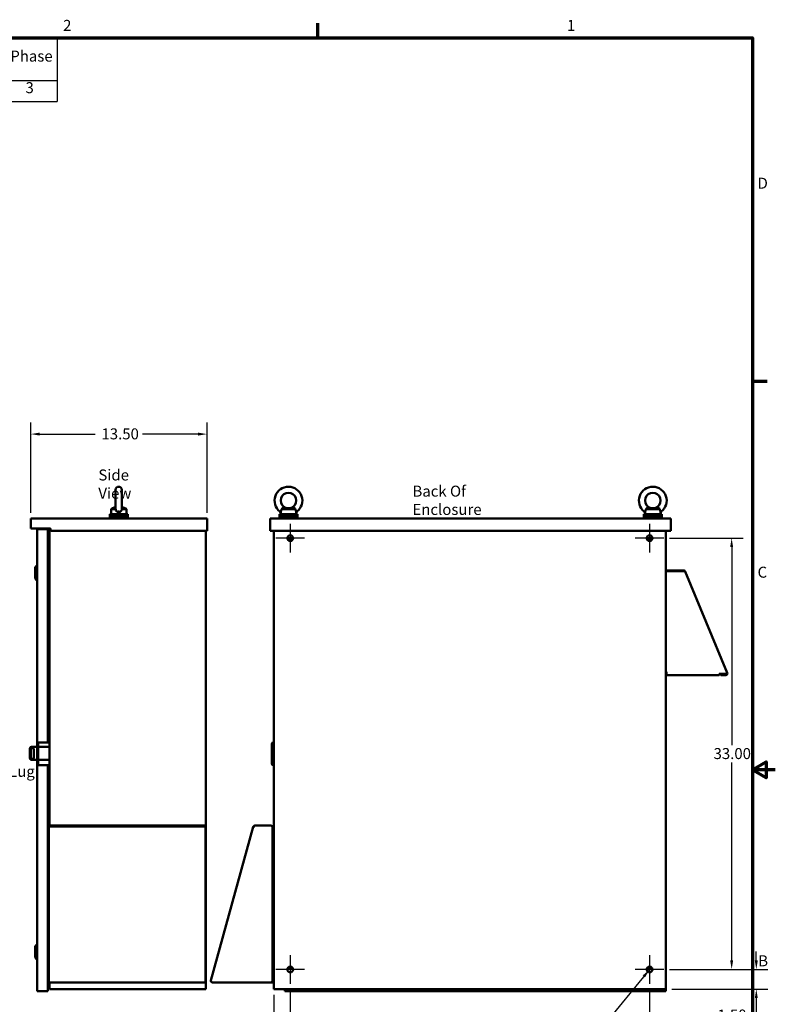
# Model space of a CAD drawing. Units: inches. Extents: x 2.2 to 96.8, y 1.1 to 75.4.
# Drawn here: x 59.6 to 96.8, y 26.7 to 75.1 of the extents above; entities that cross this region are included whole.
import ezdxf

# ---------------------------------------------------------------- set-up
doc = ezdxf.new("R2010")
doc.units = ezdxf.units.IN
doc.header["$LTSCALE"] = 4.5
doc.header["$MEASUREMENT"] = 0
doc.layers.get('0').update_dxf_attribs({"lineweight": 25})
for name, color, linetype, lineweight in [('Border (ANSI)', 7, 'Continuous', 70), ('Center Mark (ANSI)', 7, 'Continuous', 25), ('Dimension (ANSI)', 7, 'Continuous', 25), ('Symbol (ANSI)', 7, 'Continuous', 25), ('Visible (ANSI)', 7, 'Continuous', 50)]:
    doc.layers.add(name, color=color, linetype=linetype, lineweight=lineweight)
doc.styles.add('Note Text (ANSI)', font='tahoma.ttf')
doc.dimstyles.new('Default (ANSI)', dxfattribs={"dimscale": 4.5, "dimtxt": 0.12, "dimasz": 0.098425, "dimexe": 0.125, "dimexo": 0.0625, "dimgap": 0.031496, "dimtad": 0, "dimtih": 1, "dimtoh": 1, "dimzin": 0, "dimdsep": 46, "dimtxsty": 'Note Text (ANSI)', "dimcen": 0.09, "dimdle": 0.393701, "dimclrd": 256, "dimclre": 256, "dimclrt": 256, "dimadec": 0, "dimazin": 1, "dimtfac": 1, "dimtofl": 0, "dimtmove": 0, "dimatfit": 3, "dimfxl": 1, "dimtolj": 1, "dimtzin": 4, "dimlwd": -1, "dimlwe": -1, "dimarcsym": 0})
doc.dimstyles.new('Default (ANSI)$7', dxfattribs={"dimscale": 4.5, "dimtxt": 0.12, "dimasz": 0.098425, "dimexe": 0.125, "dimexo": 0.0625, "dimgap": 0.031496, "dimtad": 0, "dimtih": 1, "dimtoh": 1, "dimzin": 0, "dimdsep": 46, "dimtxsty": 'Note Text (ANSI)', "dimcen": 0.09, "dimdle": 0.393701, "dimclrd": 256, "dimclre": 256, "dimclrt": 256, "dimadec": 0, "dimazin": 1, "dimtfac": 1, "dimtofl": 0, "dimtmove": 0, "dimatfit": 3, "dimfxl": 1, "dimtolj": 1, "dimtzin": 4, "dimlwd": -1, "dimlwe": -1, "dimarcsym": 0})

# ---------------------------------------------------------------- blocks, each defined once
blk = doc.blocks.new('Borders Default Border')
at = {"layer": 'Border (ANSI)'}
for p, q in [((16.5, 16.5), (16.5, 16.66)), ((21.25, 12.75), (21.41, 12.75))]:
    blk.add_line(p, q, dxfattribs=at)
at = {"layer": 'Border (ANSI)', "flags": 128}
for points in [[(0.75, 0.5), (0.75, 16.5), (21.25, 16.5), (21.25, 0.5), (0.75, 0.5)], [(21.5, 8.5), (21.25, 8.5), (21.4, 8.587), (21.4, 8.413), (21.25, 8.5)]]:
    blk.add_lwpolyline(points, dxfattribs=at)
at = {"layer": 'Border (ANSI)', "char_height": 0.12, "attachment_point": 7, "style": 'Note Text (ANSI)'}
for s, insert in [('2', (13.714, 16.54)), ('1', (19.223, 16.54)), ('D', (21.306, 14.815)), ('C', (21.306, 10.563)), ('B', (21.313, 6.315))]:
    blk.add_mtext(s, dxfattribs=dict(at, insert=insert))
blk = doc.blocks.new('Table1')
at = {"layer": 'Symbol (ANSI)'}
for p, q in [((6.566, 16.5), (13.649, 16.5)), ((6.566, 16.5), (6.566, 16.035)), ((7.923, 16.5), (7.923, 16.035)), ((9.032, 16.5), (9.032, 16.035)), ((9.59, 16.5), (9.59, 16.035)), ((11.093, 16.5), (11.093, 16.035)), ((11.855, 16.5), (11.855, 16.035)), ((12.493, 16.5), (12.493, 16.035)), ((13.031, 16.5), (13.031, 16.035)), ((13.649, 16.5), (13.649, 16.035)), ((6.566, 16.035), (13.649, 16.035)), ((6.566, 16.035), (6.566, 15.807)), ((7.923, 16.035), (7.923, 15.807)), ((9.032, 16.035), (9.032, 15.807)), ((9.59, 16.035), (9.59, 15.807)), ((11.093, 16.035), (11.093, 15.807)), ((11.855, 16.035), (11.855, 15.807)), ((12.493, 16.035), (12.493, 15.807)), ((13.031, 16.035), (13.031, 15.807)), ((13.649, 16.035), (13.649, 15.807)), ((6.566, 15.807), (13.649, 15.807))]:
    blk.add_line(p, q, dxfattribs=at)
at = {"layer": 'Symbol (ANSI)', "char_height": 0.12, "attachment_point": 7, "style": 'Note Text (ANSI)'}
for s, insert in [('HorsePower', (8.054, 16.321)), ('HGP Part Number', (6.613, 16.204)), ('kVar', (9.159, 16.204)), ('Maximum Amps (A)', (9.637, 16.188)), ('Harmonic', (11.14, 16.206)), ('Voltage', (11.901, 16.286)), ('Hz.', (12.657, 16.208)), ('Phase', (13.137, 16.204)), ('(HP)', (8.322, 16.092)), ('(V)', (12.07, 16.09)), ('HGP0075AW3----', (6.631, 15.859)), ('75', (8.395, 15.86)), ('25', (9.23, 15.859)), ('96', (10.257, 15.859)), ('5th', (11.365, 15.857)), ('480', (12.042, 15.858)), ('60', (12.679, 15.859)), ('3', (13.303, 15.859))]:
    blk.add_mtext(s, dxfattribs=dict(at, insert=insert))
blk = doc.blocks.new('*D32')
at = {"layer": 'Defpoints', "color": 0, "transparency": 16777216}
for p in [(68.796, 54.764), (60.124, 50.61), (68.796, 50.61)]:
    blk.add_point(p, dxfattribs=at)
at = {"layer": 'Dimension (ANSI)', "transparency": 16777216}
for p, q in [((60.124, 50.891), (60.124, 55.327)), ((68.796, 50.891), (68.796, 55.327)), ((60.567, 54.764), (63.294, 54.764)), ((68.353, 54.764), (65.626, 54.764))]:
    blk.add_line(p, q, dxfattribs=at)
for points in [[(60.567, 54.838), (60.567, 54.691), (60.124, 54.764)], [(68.353, 54.838), (68.353, 54.691), (68.796, 54.764)]]:
    blk.add_solid(points, dxfattribs=at)
at = {"layer": 'Dimension (ANSI)', "transparency": 16777216, "insert": (63.436, 55.046), "char_height": 0.54, "attachment_point": 1, "style": 'Note Text (ANSI)'}
blk.add_mtext('\\A1; \\fTahoma|b0|i0;13.50', dxfattribs=at)
blk = doc.blocks.new('*D33')
at = {"layer": 'Defpoints', "color": 0, "transparency": 16777216}
for p in [(72.888, 27.728), (90.567, 27.728), (90.567, 25.956)]:
    blk.add_point(p, dxfattribs=at)
at = {"layer": 'Dimension (ANSI)', "transparency": 16777216}
for p, q in [((72.888, 27.446), (72.888, 25.394)), ((90.567, 27.446), (90.567, 25.394)), ((73.331, 25.956), (80.697, 25.956)), ((90.124, 25.956), (82.758, 25.956))]:
    blk.add_line(p, q, dxfattribs=at)
for points in [[(73.331, 26.03), (73.331, 25.882), (72.888, 25.956)], [(90.124, 26.03), (90.124, 25.882), (90.567, 25.956)]]:
    blk.add_solid(points, dxfattribs=at)
at = {"layer": 'Dimension (ANSI)', "transparency": 16777216, "insert": (80.839, 26.237), "char_height": 0.54, "attachment_point": 1, "style": 'Note Text (ANSI)'}
blk.add_mtext('\\A1;27.50', dxfattribs=at)
blk = doc.blocks.new('*D34')
at = {"layer": 'Defpoints', "color": 0, "transparency": 16777216}
for p in [(72.888, 27.728), (72.085, 27.467), (72.888, 25.956)]:
    blk.add_point(p, dxfattribs=at)
at = {"layer": 'Dimension (ANSI)', "transparency": 16777216}
for p, q in [((72.085, 27.186), (72.085, 25.394)), ((72.888, 27.446), (72.888, 25.394)), ((71.642, 25.956), (70.938, 25.956)), ((73.331, 25.956), (73.774, 25.956))]:
    blk.add_line(p, q, dxfattribs=at)
for points in [[(71.642, 26.03), (71.642, 25.882), (72.085, 25.956)], [(73.331, 26.03), (73.331, 25.882), (72.888, 25.956)]]:
    blk.add_solid(points, dxfattribs=at)
at = {"layer": 'Dimension (ANSI)', "transparency": 16777216, "insert": (69.476, 26.237), "char_height": 0.54, "attachment_point": 1, "style": 'Note Text (ANSI)'}
blk.add_mtext('\\A1;1.25', dxfattribs=at)
blk = doc.blocks.new('*D35')
at = {"layer": 'Defpoints', "color": 0, "transparency": 16777216}
for p in [(91.271, 49.646), (91.271, 28.432), (94.603, 28.432)]:
    blk.add_point(p, dxfattribs=at)
at = {"layer": 'Dimension (ANSI)', "transparency": 16777216}
for p, q in [((91.552, 49.646), (95.165, 49.646)), ((94.603, 49.203), (94.603, 39.462)), ((94.603, 28.875), (94.603, 38.616)), ((91.552, 28.432), (95.165, 28.432))]:
    blk.add_line(p, q, dxfattribs=at)
for points in [[(94.529, 49.203), (94.676, 49.203), (94.603, 49.646)], [(94.529, 28.875), (94.676, 28.875), (94.603, 28.432)]]:
    blk.add_solid(points, dxfattribs=at)
at = {"layer": 'Dimension (ANSI)', "transparency": 16777216, "insert": (93.712, 39.32), "char_height": 0.54, "attachment_point": 1, "style": 'Note Text (ANSI)'}
blk.add_mtext('\\A1;33.00', dxfattribs=at)
blk = doc.blocks.new('*D36')
at = {"layer": 'Defpoints', "color": 0, "transparency": 16777216}
for p in [(91.271, 28.432), (95.815, 28.432), (91.37, 27.467)]:
    blk.add_point(p, dxfattribs=at)
at = {"layer": 'Dimension (ANSI)', "transparency": 16777216}
for p, q in [((95.815, 28.875), (95.815, 29.317)), ((91.552, 28.432), (96.378, 28.432)), ((91.652, 27.467), (96.378, 27.467)), ((95.815, 27.024), (95.815, 26.178)), ((95.815, 26.178), (95.373, 26.178))]:
    blk.add_line(p, q, dxfattribs=at)
for points in [[(95.742, 28.875), (95.889, 28.875), (95.815, 28.432)], [(95.742, 27.024), (95.889, 27.024), (95.815, 27.467)]]:
    blk.add_solid(points, dxfattribs=at)
at = {"layer": 'Dimension (ANSI)', "transparency": 16777216, "insert": (93.902, 26.459), "char_height": 0.54, "attachment_point": 1, "style": 'Note Text (ANSI)'}
blk.add_mtext('\\A1;1.50', dxfattribs=at)

msp = doc.modelspace()

# ---------------------------------------------------------------- linework, layer by layer
at = {"layer": 'Center Mark (ANSI)', "linetype": 'Continuous'}
for p, q in [((72.8883, 50.3498), (72.8883, 48.942)), ((90.5668, 50.3498), (90.5668, 48.942)), ((73.5922, 49.6459), (72.1843, 49.6459)), ((91.2707, 49.6459), (89.8629, 49.6459)), ((72.8883, 29.1356), (72.8883, 27.7277)), ((90.5668, 29.1356), (90.5668, 27.7277)), ((73.5922, 28.4316), (72.1843, 28.4316)), ((91.2707, 28.4316), (89.8629, 28.4316))]:
    msp.add_line(p, q, dxfattribs=at)
at = {"layer": 'Visible (ANSI)'}
for p, q in [((64.2988, 52.0258), (64.2988, 51.0838)), ((64.6025, 51.0838), (64.6025, 52.0258)), ((64.1216, 51.1147), (64.071, 51.0767)), ((64.071, 51.0767), (64.2993, 51.0767)), ((64.071, 50.8236), (64.071, 51.0767)), ((64.602, 51.0767), (64.8303, 51.0767)), ((64.7797, 51.1147), (64.8303, 51.0767)), ((64.8303, 50.8236), (64.8303, 51.0767)), ((72.4527, 51.0767), (73.149, 51.0767)), ((90.3755, 51.0767), (91.0718, 51.0767)), ((60.1242, 50.6102), (60.1242, 50.1281)), ((60.1242, 50.6102), (68.7964, 50.6102)), ((64.8942, 50.8236), (64.0071, 50.8236)), ((64.0071, 50.8236), (64.0071, 50.7561)), ((64.8942, 50.7561), (64.0071, 50.7561)), ((64.0071, 50.7561), (64.0071, 50.6886)), ((64.8942, 50.7561), (64.0071, 50.7561)), ((64.8942, 50.6886), (64.0071, 50.6886)), ((64.0071, 50.6886), (64.0071, 50.6211)), ((64.8942, 50.6886), (64.0071, 50.6886)), ((64.0071, 50.6211), (64.8942, 50.6211)), ((64.0071, 50.6102), (64.0071, 50.6211)), ((64.8942, 50.6211), (64.0071, 50.6211)), ((64.8942, 50.8236), (64.8942, 50.7561)), ((64.8942, 50.7561), (64.8942, 50.6886)), ((64.8942, 50.6886), (64.8942, 50.6211)), ((64.8942, 50.6102), (64.8942, 50.6211)), ((68.7964, 50.6102), (68.7964, 50.0085)), ((71.9073, 50.6102), (71.9073, 50.0085)), ((71.9073, 50.6102), (91.6173, 50.6102)), ((73.2444, 50.8236), (72.3573, 50.8236)), ((72.3573, 50.8236), (72.3573, 50.7561)), ((73.2444, 50.7561), (72.3573, 50.7561)), ((72.3573, 50.7561), (72.3573, 50.6886)), ((73.2444, 50.7561), (72.3573, 50.7561)), ((73.2444, 50.6886), (72.3573, 50.6886)), ((72.3573, 50.6886), (72.3573, 50.6211)), ((73.2444, 50.6886), (72.3573, 50.6886)), ((72.3573, 50.6211), (73.2444, 50.6211)), ((72.3573, 50.6102), (72.3573, 50.6211)), ((73.2444, 50.6211), (72.3573, 50.6211)), ((73.1805, 50.8236), (73.1805, 50.8471)), ((73.2444, 50.8236), (73.2444, 50.7561)), ((73.2444, 50.7561), (73.2444, 50.6886)), ((73.2444, 50.6886), (73.2444, 50.6211)), ((73.2444, 50.6102), (73.2444, 50.6211)), ((91.1673, 50.8236), (90.2801, 50.8236)), ((90.2801, 50.8236), (90.2801, 50.7561)), ((91.1673, 50.7561), (90.2801, 50.7561)), ((90.2801, 50.7561), (90.2801, 50.6886)), ((91.1673, 50.7561), (90.2801, 50.7561)), ((91.1673, 50.6886), (90.2801, 50.6886)), ((90.2801, 50.6886), (90.2801, 50.6211)), ((91.1673, 50.6886), (90.2801, 50.6886)), ((90.2801, 50.6211), (91.1673, 50.6211)), ((90.2801, 50.6102), (90.2801, 50.6211)), ((91.1673, 50.6211), (90.2801, 50.6211)), ((91.1033, 50.8236), (91.1033, 50.8471)), ((91.1673, 50.8236), (91.1673, 50.7561)), ((91.1673, 50.7561), (91.1673, 50.6886)), ((91.1673, 50.6886), (91.1673, 50.6211)), ((91.1673, 50.6102), (91.1673, 50.6211)), ((91.6173, 50.6102), (91.6173, 50.0085)), ((60.1242, 50.1281), (61.0581, 50.1281)), ((60.4371, 50.0895), (60.5316, 50.0895)), ((60.4371, 50.0895), (60.4371, 39.6013)), ((60.9693, 50.0895), (60.5316, 50.0895)), ((60.9693, 50.0393), (60.9693, 50.0895)), ((60.9693, 50.0895), (60.9693, 50.0895)), ((60.9693, 50.0895), (60.9693, 39.6013)), ((60.9693, 50.0393), (60.9693, 50.0393)), ((61.0465, 50.1281), (61.0465, 39.3833)), ((61.0966, 50.0895), (61.0966, 50.0471)), ((61.1352, 50.0085), (68.7964, 50.0085)), ((68.7269, 50.0085), (68.7269, 27.4673)), ((71.9073, 50.0085), (91.6173, 50.0085)), ((72.0847, 50.0085), (72.0847, 27.4673)), ((91.3704, 50.0085), (91.3704, 48.016)), ((91.3704, 50.0085), (91.3704, 27.4673)), ((60.9963, 49.6961), (60.9693, 49.6961)), ((61.0465, 49.6459), (60.9963, 49.6459)), ((73.0297, 49.6459), (72.788, 49.6459)), ((72.8883, 49.5045), (72.8883, 49.6459)), ((90.6671, 49.6459), (90.4254, 49.6459)), ((90.5668, 49.6459), (90.5668, 49.5045)), ((60.3358, 48.2143), (60.4118, 48.2903)), ((60.3358, 47.6575), (60.3358, 48.2143)), ((60.4118, 47.5816), (60.4118, 48.2903)), ((60.4118, 48.2903), (60.4371, 48.2903)), ((91.3704, 48.016), (91.4437, 48.016)), ((91.4083, 48.0545), (92.246, 48.0545)), ((91.4083, 48.0545), (91.4083, 48.0192)), ((92.246, 48.0192), (91.4083, 48.0192)), ((92.2314, 48.016), (91.4437, 48.016)), ((92.2694, 48.0112), (92.2909, 48.0393)), ((92.3096, 48.0184), (92.299, 48.0121)), ((92.3114, 48.016), (92.301, 48.0116)), ((92.3114, 48.0159), (92.3143, 48.0089)), ((92.3143, 48.0089), (94.381, 43.0139)), ((60.3358, 47.6575), (60.4118, 47.5816)), ((60.4118, 47.5816), (60.4371, 47.5816)), ((91.3704, 43.0242), (91.4437, 43.0242)), ((93.9881, 42.9117), (91.3704, 42.9117)), ((91.3704, 42.9117), (91.3704, 27.3645)), ((93.9881, 42.98), (94.315, 42.98)), ((93.9881, 42.98), (93.9881, 42.9117)), ((93.9881, 42.946), (93.9901, 42.946)), ((93.9901, 42.98), (93.9901, 42.946)), ((94.0652, 42.946), (93.9901, 42.946)), ((94.3127, 42.947), (94.0652, 42.947)), ((94.0652, 42.947), (94.0652, 42.9117)), ((94.0652, 42.9117), (94.3127, 42.9117)), ((94.1136, 42.947), (94.1136, 42.98)), ((94.1907, 42.98), (94.1907, 42.947)), ((94.3039, 42.947), (94.3039, 42.98)), ((94.3846, 42.9757), (94.3569, 42.9642)), ((94.381, 43.0139), (94.395, 42.98)), ((94.395, 42.98), (94.3846, 42.9757)), ((60.4326, 40.3263), (60.4326, 39.3833)), ((60.4326, 40.3263), (60.4371, 40.3263)), ((60.0822, 38.8208), (60.0822, 39.303)), ((60.1222, 38.8613), (60.1222, 39.2504)), ((60.1626, 39.3833), (60.4371, 39.3833)), ((60.2699, 39.2504), (60.2699, 38.8613)), ((60.4872, 39.6013), (60.4371, 39.6013)), ((60.4371, 39.5209), (60.4371, 39.6013)), ((60.4371, 39.5209), (60.4371, 38.5566)), ((60.4872, 39.6013), (60.4872, 39.5209)), ((60.5373, 39.6013), (60.4872, 39.6013)), ((60.4872, 38.5566), (60.4872, 39.5209)), ((60.4872, 39.3833), (61.0465, 39.3833)), ((60.5373, 39.6013), (61.0465, 39.6013)), ((61.0465, 39.3833), (61.0465, 38.7405)), ((71.9754, 38.5566), (71.9754, 39.5209)), ((72.0557, 39.6013), (72.0847, 39.6013)), ((60.4371, 38.7405), (60.1626, 38.7405)), ((60.4326, 38.7405), (60.4326, 38.0763)), ((60.4371, 38.4763), (60.4371, 38.5566)), ((60.4872, 38.4763), (60.4371, 38.4763)), ((60.4371, 38.4763), (60.4371, 27.3645)), ((61.0465, 38.7405), (60.4872, 38.7405)), ((60.4872, 38.5566), (60.4872, 38.4763)), ((60.4872, 38.4763), (60.5373, 38.4763)), ((60.5373, 38.4763), (61.0465, 38.4763)), ((60.9693, 38.4763), (60.9693, 27.3645)), ((61.0465, 38.7405), (61.0465, 35.506)), ((72.0847, 38.4763), (72.0557, 38.4763)), ((60.4371, 38.0763), (60.4326, 38.0763)), ((61.0046, 35.4543), (61.0046, 35.4386)), ((61.0046, 35.4386), (61.0046, 27.8721)), ((61.0625, 35.5082), (68.661, 35.5082)), ((61.0625, 35.4696), (68.661, 35.4696)), ((68.7189, 35.4503), (68.7189, 35.4462)), ((68.7189, 35.4431), (68.7189, 35.4462)), ((68.7189, 35.4431), (68.7189, 35.4419)), ((68.7189, 35.4404), (68.7189, 35.4419)), ((68.7189, 35.4386), (68.7189, 35.4404)), ((68.7189, 27.8721), (68.7189, 35.4386)), ((71.0714, 35.4539), (68.9843, 27.8875)), ((71.0757, 35.4696), (71.0714, 35.4539)), ((71.0757, 35.4696), (71.0766, 35.4694)), ((71.0766, 35.4694), (71.0774, 35.4692)), ((71.9381, 35.5082), (71.1426, 35.5082)), ((72.0847, 35.4616), (72.012, 35.4616)), ((72.012, 35.4343), (72.012, 35.4616)), ((72.012, 27.7939), (72.012, 35.4343)), ((72.0847, 35.1466), (72.012, 35.1466)), ((72.012, 35.1466), (72.0847, 35.1466)), ((60.3358, 29.5715), (60.4118, 29.6474)), ((60.3358, 29.0147), (60.3358, 29.5715)), ((60.4118, 28.9387), (60.4118, 29.6474)), ((60.4118, 29.6474), (60.4371, 29.6474)), ((60.3358, 29.0147), (60.4118, 28.9387)), ((60.4118, 28.9387), (60.4371, 28.9387)), ((60.9963, 28.4843), (60.9693, 28.4843)), ((60.9963, 28.5345), (61.0046, 28.5345)), ((72.7912, 28.5345), (72.9853, 28.5345)), ((72.8883, 28.5345), (72.8883, 28.5731)), ((90.4697, 28.5345), (90.6639, 28.5345)), ((90.5668, 28.5731), (90.5668, 28.5345)), ((61.0046, 27.8518), (61.0046, 27.8721)), ((61.0465, 27.7962), (61.0465, 27.4673)), ((61.0625, 27.7939), (68.661, 27.7939)), ((68.7189, 27.8721), (68.7189, 27.8518)), ((69.0556, 27.7939), (72.012, 27.7939)), ((72.012, 27.7939), (71.9542, 27.8518)), ((72.012, 27.9145), (72.0847, 27.9145)), ((60.5316, 27.3645), (60.4371, 27.3645)), ((60.5316, 27.3645), (60.9693, 27.3645)), ((60.9693, 27.3645), (60.9693, 27.4146)), ((60.9693, 27.4146), (60.9693, 27.4146)), ((60.9693, 27.3645), (60.9693, 27.3645)), ((61.1468, 27.4673), (61.0465, 27.4673)), ((61.1468, 27.4673), (68.7269, 27.4673)), ((72.0847, 27.4673), (91.3704, 27.4673)), ((72.6183, 27.4673), (72.6183, 27.3645)), ((72.6183, 27.3645), (72.6684, 27.3645)), ((72.6684, 27.4673), (72.6684, 27.3645)), ((72.6684, 27.3645), (72.7185, 27.3645)), ((72.7185, 27.3645), (72.7185, 27.4146)), ((72.7185, 27.4146), (91.2701, 27.4146)), ((91.2701, 27.3645), (72.7185, 27.3645)), ((91.2701, 27.4146), (91.2701, 27.3645)), ((91.2701, 27.3645), (91.3203, 27.3645)), ((91.3203, 27.4673), (91.3203, 27.3645)), ((91.3203, 27.3645), (91.3704, 27.3645))]:
    msp.add_line(p, q, dxfattribs=at)
for centre in [(72.8883, 49.6459), (90.5668, 49.6459), (72.8883, 28.4316), (90.5668, 28.4316)]:
    msp.add_circle(centre, 0.1414, dxfattribs=at)
for centre, radius, start, end in [((64.4507, 52.0258), 0.1519, 0, 180), ((72.8008, 51.4943), 0.6834, 307.31546, 231.86759), ((72.8008, 51.4943), 0.3796, 306.8699, 233.1301), ((90.7237, 51.4943), 0.6834, 307.31546, 231.86759), ((90.7237, 51.4943), 0.3796, 306.8699, 233.1301), ((63.8544, 50.7075), 0.6074, 11.0216, 21.48593), ((65.0469, 50.7075), 0.6074, 158.51407, 168.9784), ((71.825, 50.7075), 0.6074, 11.0216, 24.23226), ((73.7716, 50.7075), 0.6074, 156.38293, 166.71071), ((89.7478, 50.7075), 0.6074, 11.0216, 24.23226), ((91.6945, 50.7075), 0.6074, 156.38293, 166.71071), ((61.0079, 50.0895), 0.0386, 0, 90), ((61.0581, 50.0895), 0.0386, 0, 90), ((61.1352, 50.0471), 0.0386, 180, 270), ((60.9963, 49.7462), 0.0501, 270, 0), ((91.4437, 47.9806), 0.0739, 118.57188, 151.42812), ((91.4437, 47.9806), 0.0386, 90, 113.55647), ((92.246, 47.9806), 0.0739, 52.61385, 90), ((92.246, 47.9806), 0.0386, 52.61385, 90), ((92.246, 47.9806), 0.0739, 28.43715, 30.74885), ((94.3127, 42.9856), 0.0739, 270, 352.74393), ((94.3127, 42.9856), 0.0386, 270, 334.56355), ((60.1626, 39.303), 0.0804, 90, 180), ((60.2026, 39.2504), 0.0804, 94.65083, 180), ((60.1896, 39.2504), 0.0804, 0, 85.34917), ((72.0557, 39.5209), 0.0804, 90, 180), ((60.1626, 38.8208), 0.0804, 180, 270), ((60.2026, 38.8613), 0.0804, 180, 265.34917), ((60.1896, 38.8613), 0.0804, 274.65083, 0), ((72.0557, 38.5566), 0.0804, 180, 270), ((61.0625, 35.4503), 0.0579, 90, 174.7297), ((68.661, 35.4503), 0.0579, 0, 90), ((68.661, 35.4113), 0.0579, 326.28212, 0), ((71.1426, 35.4343), 0.0739, 146.85008, 151.85342), ((71.1426, 35.4343), 0.0739, 90, 132.07837), ((71.9381, 35.4343), 0.0739, 0, 90), ((60.9963, 28.4342), 0.0501, 80.50671, 90), ((61.0625, 27.8518), 0.0579, 180, 270), ((68.661, 27.8518), 0.0579, 270, 0), ((69.0556, 27.8678), 0.0739, 164.57937, 270)]:
    msp.add_arc(centre, radius, start, end, dxfattribs=at)
for centre, start_param, end_param in [((61.0625, 35.4543), 4.712389, 6.2831853), ((68.661, 35.4543), 4.5349877, 4.712389)]:
    msp.add_ellipse(centre, major_axis=(-0.0579, 0), ratio=0.2659033, start_param=start_param, end_param=end_param, dxfattribs=at)
for points, knots in [([(64.1216, 51.1147), (64.1216, 51.1147), (64.1248, 51.116), (64.1371, 51.1209), (64.1462, 51.1244), (64.1673, 51.1324), (64.1815, 51.1375), (64.2129, 51.1483), (64.2301, 51.1538), (64.2626, 51.1634), (64.2803, 51.1681), (64.2988, 51.1724)], [5.0357858, 5.0357858, 5.0357858, 5.0357858, 5.2405619, 5.2405619, 5.4453381, 5.4453381, 5.6759774, 5.6759774, 5.9066166, 5.9066166, 6.1318173, 6.1318173, 6.1318173, 6.1318173]), ([(64.2988, 51.0838), (64.2988, 51.0827), (64.2988, 51.0815), (64.299, 51.0791), (64.2991, 51.0779), (64.2993, 51.0767)], [-0.969328799, -0.969328799, -0.969328799, -0.969328799, -0.944895189, -0.944895189, -0.919005897, -0.919005897, -0.919005897, -0.919005897]), ([(64.42, 50.9291), (64.4111, 50.9308), (64.4024, 50.9333), (64.376, 50.9434), (64.3598, 50.9535), (64.3323, 50.9798), (64.3216, 50.9954), (64.3054, 51.0324), (64.301, 51.0532), (64.2994, 51.0754), (64.2993, 51.076), (64.2993, 51.0767)], [3.5204969, 3.5204969, 3.5204969, 3.5204969, 3.6680721, 3.6680721, 3.9815025, 3.9815025, 4.2947377, 4.2947377, 4.6395737, 4.6395737, 4.6505122, 4.6505122, 4.6505122, 4.6505122]), ([(64.4196, 50.93), (64.4195, 50.9305), (64.4193, 50.9309), (64.4181, 50.9348), (64.418, 50.9382), (64.4196, 50.944), (64.4212, 50.9465), (64.4256, 50.9506), (64.4283, 50.9522), (64.4345, 50.9547), (64.4379, 50.9556), (64.4452, 50.9567), (64.4489, 50.9569), (64.4566, 50.9567), (64.4604, 50.9562), (64.4676, 50.9545), (64.4709, 50.9532), (64.4769, 50.9498), (64.4792, 50.9475), (64.4827, 50.9419), (64.4833, 50.9385), (64.4827, 50.9333), (64.4823, 50.9317), (64.4817, 50.93)], [-0.69136103, -0.69136103, -0.69136103, -0.69136103, -0.68255627, -0.68255627, -0.61956726, -0.61956726, -0.56583673, -0.56583673, -0.51901196, -0.51901196, -0.47558924, -0.47558924, -0.43295606, -0.43295606, -0.38868331, -0.38868331, -0.3407624, -0.3407624, -0.28449444, -0.28449444, -0.21511854, -0.21511854, -0.18234459, -0.18234459, -0.18234459, -0.18234459]), ([(64.602, 51.0767), (64.602, 51.076), (64.6019, 51.0754), (64.6003, 51.0532), (64.5959, 51.0324), (64.5797, 50.9954), (64.569, 50.9798), (64.5415, 50.9535), (64.5253, 50.9434), (64.4989, 50.9333), (64.4902, 50.9308), (64.4813, 50.9291)], [2.0570661, 2.0570661, 2.0570661, 2.0570661, 2.0680046, 2.0680046, 2.4128406, 2.4128406, 2.7260758, 2.7260758, 3.0395062, 3.0395062, 3.1870814, 3.1870814, 3.1870814, 3.1870814]), ([(64.6025, 51.1724), (64.6211, 51.1681), (64.6387, 51.1634), (64.6712, 51.1538), (64.6885, 51.1483), (64.7199, 51.1375), (64.734, 51.1324), (64.7551, 51.1244), (64.7642, 51.1209), (64.7765, 51.116), (64.7797, 51.1147), (64.7797, 51.1147)], [0.5825637, 0.5825637, 0.5825637, 0.5825637, 0.8077644, 0.8077644, 1.0384037, 1.0384037, 1.2690429, 1.2690429, 1.4738191, 1.4738191, 1.6785953, 1.6785953, 1.6785953, 1.6785953]), ([(72.3789, 50.9568), (72.3789, 50.9568), (72.3789, 50.9568), (72.3792, 50.9567), (72.3801, 50.9562), (72.3834, 50.9545), (72.3857, 50.9532), (72.3917, 50.9498), (72.3955, 50.9475), (72.4043, 50.9419), (72.4094, 50.9385), (72.4167, 50.9333), (72.419, 50.9317), (72.4212, 50.93)], [-0.44065906, -0.44065906, -0.44065906, -0.44065906, -0.43295606, -0.43295606, -0.38868331, -0.38868331, -0.3407624, -0.3407624, -0.28449444, -0.28449444, -0.21511854, -0.21511854, -0.18234459, -0.18234459, -0.18234459, -0.18234459]), ([(72.4212, 50.93), (72.4214, 50.9298), (72.4216, 50.9297), (72.422, 50.9294), (72.4222, 50.9292), (72.4224, 50.9291)], [-0.0063239942, -0.0063239942, -0.0063239942, -0.0063239942, -0.0031534756, -0.0031534756, -0.0000265533, -0.0000265533, -0.0000265533, -0.0000265533]), ([(72.4224, 50.9291), (72.4219, 50.9121), (72.4216, 50.8948), (72.4212, 50.8597), (72.4212, 50.842), (72.4212, 50.8239), (72.4212, 50.8238), (72.4212, 50.8236)], [-0.43290098, -0.43290098, -0.43290098, -0.43290098, -0.21647329, -0.21647329, 0, 0, 0.00172285, 0.00172285, 0.00172285, 0.00172285]), ([(72.4527, 51.0767), (72.4526, 51.076), (72.4526, 51.0754), (72.4519, 51.0532), (72.4499, 51.0324), (72.4437, 50.9954), (72.4398, 50.9798), (72.432, 50.9535), (72.4282, 50.9434), (72.4242, 50.9333), (72.4232, 50.9308), (72.4224, 50.9291)], [2.0570661, 2.0570661, 2.0570661, 2.0570661, 2.0680046, 2.0680046, 2.4128406, 2.4128406, 2.7260758, 2.7260758, 3.0395062, 3.0395062, 3.1872307, 3.1872307, 3.1872307, 3.1872307]), ([(72.4527, 51.0767), (72.4623, 51.0831), (72.4719, 51.0897), (72.4965, 51.1077), (72.5107, 51.1192), (72.5354, 51.1419), (72.5456, 51.1528), (72.5613, 51.1719), (72.5665, 51.1798), (72.5719, 51.1886), (72.5731, 51.1906), (72.573, 51.1906)], [-2.9307944, -2.9307944, -2.9307944, -2.9307944, -2.7931139, -2.7931139, -2.5668958, -2.5668958, -2.3397714, -2.3397714, -2.1050378, -2.1050378, -1.9248489, -1.9248489, -1.9248489, -1.9248489]), ([(72.573, 51.1906), (72.573, 51.1906), (72.5771, 51.1874), (72.5943, 51.1756), (72.6075, 51.1671), (72.6326, 51.1538), (72.644, 51.1483), (72.6703, 51.1375), (72.6853, 51.1324), (72.7143, 51.1244), (72.7305, 51.1209), (72.7651, 51.116), (72.7836, 51.1147), (72.8181, 51.1147), (72.8365, 51.116), (72.8711, 51.1209), (72.8873, 51.1244), (72.9164, 51.1324), (72.9313, 51.1375), (72.9576, 51.1483), (72.969, 51.1538), (72.9942, 51.1671), (73.0073, 51.1756), (73.0246, 51.1874), (73.0286, 51.1906), (73.0286, 51.1906)], [0, 0, 0, 0, 0.4038822, 0.4038822, 0.8077644, 0.8077644, 1.0384037, 1.0384037, 1.2690429, 1.2690429, 1.4738191, 1.4738191, 1.6785953, 1.6785953, 1.8833714, 1.8833714, 2.0881476, 2.0881476, 2.3187869, 2.3187869, 2.5494261, 2.5494261, 2.9533083, 2.9533083, 3.3571905, 3.3571905, 3.3571905, 3.3571905]), ([(73.0286, 51.1906), (73.0286, 51.1906), (73.0287, 51.1905), (73.0298, 51.1886), (73.0325, 51.1838), (73.0425, 51.1694), (73.0495, 51.1603), (73.0688, 51.1394), (73.0809, 51.1279), (73.1098, 51.104), (73.1265, 51.0918), (73.1454, 51.0791), (73.1472, 51.0779), (73.149, 51.0767)], [-1.9248489, -1.9248489, -1.9248489, -1.9248489, -1.8721331, -1.8721331, -1.6393448, -1.6393448, -1.4173661, -1.4173661, -1.1888588, -1.1888588, -0.9448952, -0.9448952, -0.9190059, -0.9190059, -0.9190059, -0.9190059]), ([(73.1793, 50.929), (73.1785, 50.9307), (73.1775, 50.9332), (73.1735, 50.9434), (73.1697, 50.9535), (73.1618, 50.9798), (73.158, 50.9954), (73.1517, 51.0324), (73.1497, 51.0532), (73.149, 51.0754), (73.149, 51.076), (73.149, 51.0767)], [3.519049, 3.519049, 3.519049, 3.519049, 3.6680721, 3.6680721, 3.9815025, 3.9815025, 4.2947377, 4.2947377, 4.6395737, 4.6395737, 4.6505122, 4.6505122, 4.6505122, 4.6505122]), ([(73.1793, 50.929), (73.1827, 50.9315), (73.1863, 50.9339), (73.1937, 50.9387), (73.1975, 50.9411), (73.204, 50.9449), (73.2068, 50.9464), (73.2111, 50.9488), (73.2128, 50.9497), (73.2146, 50.9506), (73.2151, 50.9509), (73.2151, 50.9509)], [-0.63468695, -0.63468695, -0.63468695, -0.63468695, -0.58768915, -0.58768915, -0.53654328, -0.53654328, -0.49181248, -0.49181248, -0.45035785, -0.45035785, -0.41651798, -0.41651798, -0.41651798, -0.41651798]), ([(73.1793, 50.929), (73.1797, 50.9153), (73.18, 50.9019), (73.1804, 50.8705), (73.1804, 50.8584), (73.1805, 50.8502), (73.1805, 50.8489), (73.1805, 50.8478), (73.1805, 50.8475), (73.1805, 50.8473), (73.1805, 50.8472), (73.1805, 50.8471), (73.1805, 50.8471), (73.1805, 50.8471)], [5.16297664, 5.16297664, 5.16297664, 5.16297664, 5.30396904, 5.30396904, 5.46494148, 5.46494148, 5.51376344, 5.51376344, 5.53047261, 5.53047261, 5.54097207, 5.54097207, 5.54447219, 5.54447219, 5.54447219, 5.54447219]), ([(90.3017, 50.9568), (90.3017, 50.9568), (90.3018, 50.9568), (90.302, 50.9567), (90.303, 50.9562), (90.3062, 50.9545), (90.3085, 50.9532), (90.3146, 50.9498), (90.3183, 50.9475), (90.3272, 50.9419), (90.3323, 50.9385), (90.3395, 50.9333), (90.3418, 50.9317), (90.344, 50.93)], [-0.44065906, -0.44065906, -0.44065906, -0.44065906, -0.43295606, -0.43295606, -0.38868331, -0.38868331, -0.3407624, -0.3407624, -0.28449444, -0.28449444, -0.21511854, -0.21511854, -0.18234459, -0.18234459, -0.18234459, -0.18234459]), ([(90.344, 50.93), (90.3443, 50.9298), (90.3445, 50.9297), (90.3449, 50.9294), (90.3451, 50.9292), (90.3453, 50.9291)], [-0.0063239942, -0.0063239942, -0.0063239942, -0.0063239942, -0.0031534756, -0.0031534756, -0.0000265533, -0.0000265533, -0.0000265533, -0.0000265533]), ([(90.3453, 50.9291), (90.3447, 50.9121), (90.3444, 50.8948), (90.3441, 50.8597), (90.344, 50.842), (90.344, 50.8239), (90.344, 50.8238), (90.344, 50.8236)], [-0.43290098, -0.43290098, -0.43290098, -0.43290098, -0.21647329, -0.21647329, 0, 0, 0.00172285, 0.00172285, 0.00172285, 0.00172285]), ([(90.3755, 51.0767), (90.3755, 51.076), (90.3755, 51.0754), (90.3748, 51.0532), (90.3728, 51.0324), (90.3665, 50.9954), (90.3627, 50.9798), (90.3548, 50.9535), (90.351, 50.9434), (90.347, 50.9333), (90.346, 50.9308), (90.3453, 50.9291)], [2.0570661, 2.0570661, 2.0570661, 2.0570661, 2.0680046, 2.0680046, 2.4128406, 2.4128406, 2.7260758, 2.7260758, 3.0395062, 3.0395062, 3.1872307, 3.1872307, 3.1872307, 3.1872307]), ([(90.3755, 51.0767), (90.3852, 51.0831), (90.3948, 51.0897), (90.4193, 51.1077), (90.4335, 51.1192), (90.4583, 51.1419), (90.4684, 51.1528), (90.4841, 51.1719), (90.4893, 51.1798), (90.4948, 51.1886), (90.4959, 51.1906), (90.4959, 51.1906)], [-2.9307944, -2.9307944, -2.9307944, -2.9307944, -2.7931139, -2.7931139, -2.5668958, -2.5668958, -2.3397714, -2.3397714, -2.1050378, -2.1050378, -1.9248489, -1.9248489, -1.9248489, -1.9248489]), ([(90.4959, 51.1906), (90.4959, 51.1906), (90.4999, 51.1874), (90.5172, 51.1756), (90.5303, 51.1671), (90.5555, 51.1538), (90.5669, 51.1483), (90.5932, 51.1375), (90.6081, 51.1324), (90.6372, 51.1244), (90.6534, 51.1209), (90.688, 51.116), (90.7064, 51.1147), (90.741, 51.1147), (90.7594, 51.116), (90.794, 51.1209), (90.8102, 51.1244), (90.8392, 51.1324), (90.8542, 51.1375), (90.8805, 51.1483), (90.8919, 51.1538), (90.917, 51.1671), (90.9302, 51.1756), (90.9474, 51.1874), (90.9515, 51.1906), (90.9515, 51.1906)], [0, 0, 0, 0, 0.4038822, 0.4038822, 0.8077644, 0.8077644, 1.0384037, 1.0384037, 1.2690429, 1.2690429, 1.4738191, 1.4738191, 1.6785953, 1.6785953, 1.8833714, 1.8833714, 2.0881476, 2.0881476, 2.3187869, 2.3187869, 2.5494261, 2.5494261, 2.9533083, 2.9533083, 3.3571905, 3.3571905, 3.3571905, 3.3571905]), ([(90.9515, 51.1906), (90.9515, 51.1906), (90.9516, 51.1905), (90.9526, 51.1886), (90.9554, 51.1838), (90.9653, 51.1694), (90.9724, 51.1603), (90.9917, 51.1394), (91.0038, 51.1279), (91.0327, 51.104), (91.0493, 51.0918), (91.0682, 51.0791), (91.07, 51.0779), (91.0718, 51.0767)], [-1.9248489, -1.9248489, -1.9248489, -1.9248489, -1.8721331, -1.8721331, -1.6393448, -1.6393448, -1.4173661, -1.4173661, -1.1888588, -1.1888588, -0.9448952, -0.9448952, -0.9190059, -0.9190059, -0.9190059, -0.9190059]), ([(91.1021, 50.929), (91.1014, 50.9307), (91.1004, 50.9332), (91.0964, 50.9434), (91.0926, 50.9535), (91.0847, 50.9798), (91.0808, 50.9954), (91.0746, 51.0324), (91.0726, 51.0532), (91.0719, 51.0754), (91.0719, 51.076), (91.0718, 51.0767)], [3.519049, 3.519049, 3.519049, 3.519049, 3.6680721, 3.6680721, 3.9815025, 3.9815025, 4.2947377, 4.2947377, 4.6395737, 4.6395737, 4.6505122, 4.6505122, 4.6505122, 4.6505122]), ([(91.1021, 50.929), (91.1056, 50.9315), (91.1092, 50.9339), (91.1166, 50.9387), (91.1203, 50.9411), (91.1269, 50.9449), (91.1296, 50.9464), (91.134, 50.9488), (91.1356, 50.9497), (91.1375, 50.9506), (91.1379, 50.9509), (91.1379, 50.9509)], [-0.63468695, -0.63468695, -0.63468695, -0.63468695, -0.58768915, -0.58768915, -0.53654328, -0.53654328, -0.49181248, -0.49181248, -0.45035785, -0.45035785, -0.41651798, -0.41651798, -0.41651798, -0.41651798]), ([(91.1021, 50.929), (91.1025, 50.9153), (91.1028, 50.9019), (91.1032, 50.8705), (91.1033, 50.8584), (91.1033, 50.8502), (91.1033, 50.8489), (91.1033, 50.8478), (91.1033, 50.8475), (91.1033, 50.8473), (91.1033, 50.8472), (91.1033, 50.8471), (91.1033, 50.8471), (91.1033, 50.8471)], [5.16297664, 5.16297664, 5.16297664, 5.16297664, 5.30396904, 5.30396904, 5.46494148, 5.46494148, 5.51376344, 5.51376344, 5.53047261, 5.53047261, 5.54097207, 5.54097207, 5.54447219, 5.54447219, 5.54447219, 5.54447219]), ([(92.2314, 48.016), (92.2381, 48.0157), (92.2448, 48.0156), (92.2554, 48.0154), (92.2593, 48.0153), (92.263, 48.0152)], [-0.31961976, -0.31961976, -0.31961976, -0.31961976, -0.23971717, -0.23971717, -0.19141917, -0.19141917, -0.19141917, -0.19141917]), ([(92.2723, 48.0149), (92.2776, 48.0147), (92.2825, 48.0144), (92.2923, 48.0134), (92.2969, 48.0127), (92.301, 48.0116)], [-0.15126643, -0.15126643, -0.15126643, -0.15126643, -0.07993018, -0.07993018, 0, 0, 0, 0]), ([(92.2909, 48.0393), (92.2931, 48.0377), (92.295, 48.036), (92.2968, 48.0344), (92.2976, 48.0336), (92.2984, 48.0327), (92.2992, 48.032), (92.2996, 48.0316), (92.2999, 48.0312), (92.3003, 48.0308), (92.3005, 48.0306), (92.3007, 48.0304), (92.3008, 48.0302), (92.3009, 48.0301), (92.301, 48.03), (92.3011, 48.0299), (92.3011, 48.0299), (92.3012, 48.0298), (92.3012, 48.0298), (92.3012, 48.0297), (92.3013, 48.0297), (92.3013, 48.0297), (92.3048, 48.0258), (92.3074, 48.022), (92.3096, 48.0184)], [0, 0, 0, 0, 0.24999999, 0.24999999, 0.24999999, 0.37499998, 0.37499998, 0.37499998, 0.43749998, 0.43749998, 0.43749998, 0.46874998, 0.46874998, 0.46874998, 0.48437498, 0.48437498, 0.48437498, 0.49218748, 0.49218748, 0.49218748, 0.49999998, 0.49999998, 0.49999998, 0.99999996, 0.99999996, 0.99999996, 0.99999996]), ([(94.3569, 42.9642), (94.3544, 42.9658), (94.3515, 42.9673), (94.3453, 42.97), (94.3419, 42.9713), (94.3312, 42.9749), (94.3233, 42.9771), (94.315, 42.98)], [-0.20767097, -0.20767097, -0.20767097, -0.20767097, -0.15575474, -0.15575474, -0.10383674, -0.10383674, 0, 0, 0, 0]), ([(94.315, 42.98), (94.3218, 42.9797), (94.3285, 42.9796), (94.3416, 42.9793), (94.3479, 42.9792), (94.36, 42.9788), (94.3656, 42.9785), (94.3759, 42.9774), (94.3806, 42.9767), (94.3846, 42.9757)], [0, 0, 0, 0, 0.07993782, 0.07993782, 0.15988024, 0.15988024, 0.23979651, 0.23979651, 0.31976049, 0.31976049, 0.31976049, 0.31976049]), ([(68.7189, 35.4404), (68.7189, 35.4404), (68.7189, 35.4404), (68.7189, 35.4434), (68.7174, 35.4463), (68.7117, 35.4522), (68.7074, 35.4551), (68.6968, 35.4603), (68.6907, 35.4626), (68.6819, 35.4654), (68.6798, 35.4661), (68.6756, 35.4673), (68.674, 35.4678), (68.6723, 35.4685), (68.6719, 35.4687), (68.6715, 35.469), (68.6714, 35.4691), (68.6713, 35.4692), (68.6713, 35.4693), (68.6713, 35.4693), (68.6713, 35.4694), (68.6713, 35.4694)], [-0.5261994, -0.5261994, -0.5261994, -0.5261994, -0.52572697, -0.52572697, -0.47659295, -0.47659295, -0.4256879, -0.4256879, -0.37729017, -0.37729017, -0.361689, -0.361689, -0.34796779, -0.34796779, -0.34046195, -0.34046195, -0.33821089, -0.33821089, -0.33684404, -0.33684404, -0.33616385, -0.33616385, -0.33616385, -0.33616385]), ([(71.1276, 35.4404), (71.1276, 35.4404), (71.1275, 35.4404), (71.1205, 35.4434), (71.1137, 35.4463), (71.1008, 35.4522), (71.0949, 35.4551), (71.0853, 35.4603), (71.0817, 35.4626), (71.0785, 35.4654), (71.0779, 35.4661), (71.077, 35.4673), (71.0767, 35.4678), (71.0765, 35.4685), (71.0765, 35.4687), (71.0765, 35.469), (71.0765, 35.4691), (71.0765, 35.4692), (71.0765, 35.4693), (71.0766, 35.4693), (71.0766, 35.4694), (71.0766, 35.4694)], [-0.5261994, -0.5261994, -0.5261994, -0.5261994, -0.52572697, -0.52572697, -0.47659295, -0.47659295, -0.4256879, -0.4256879, -0.37729017, -0.37729017, -0.361689, -0.361689, -0.34796779, -0.34796779, -0.34046195, -0.34046195, -0.33821089, -0.33821089, -0.33684404, -0.33684404, -0.33616385, -0.33616385, -0.33616385, -0.33616385]), ([(71.0931, 35.4891), (71.0907, 35.487), (71.0885, 35.4847), (71.0864, 35.4823), (71.0844, 35.4799), (71.0825, 35.4773), (71.0807, 35.4747)], [-0.016359912, -0.016359912, -0.016359912, -0.016359912, -0.008127912, -0.008127912, -0.008127912, 0, 0, 0, 0])]:
    msp.add_open_spline(points, degree=3, knots=knots, dxfattribs=at)
for points in [[(64.602, 51.0767), (64.6023, 51.0791), (64.6025, 51.0814), (64.6025, 51.0838)], [(92.2709, 48.0101), (92.2704, 48.0105), (92.2699, 48.0109), (92.2694, 48.0112)]]:
    msp.add_open_spline(points, degree=3, dxfattribs=at)

# ---------------------------------------------------------------- block references
at = {"xscale": 4.5, "yscale": 4.5, "zscale": 4.5}
for name in ['Borders Default Border', 'Table1']:
    msp.add_blockref(name, (0, 0), dxfattribs=at)

# ---------------------------------------------------------------- texts
at = {"layer": 'Symbol (ANSI)', "char_height": 0.54, "attachment_point": 1, "style": 'Note Text (ANSI)'}
for s, insert, width in [('\\fTahoma|b0|i0;Side View', (63.447, 53.0229), 3.171297), ('\\fTahoma|b0|i0;Back Of Enclosure', (78.8996, 52.228), 5.915494)]:
    msp.add_mtext(s, dxfattribs=dict(at, insert=insert, width=width))
at = {"layer": 'Symbol (ANSI)', "insert": (56.2992, 38.4443), "char_height": 0.54, "width": 4.06269, "attachment_point": 1, "line_spacing_factor": 0.987884, "style": 'Note Text (ANSI)'}
msp.add_mtext('\\fTahoma|b0|i0;Ground Lug \\P\\fTahoma|b0|i0;   (GRD)', dxfattribs=at)

# ---------------------------------------------------------------- dimensions: what is measured, and where the dimension line sits
at = {"layer": 'Dimension (ANSI)'}
dim = msp.add_linear_dim(base=(68.7964, 54.7644), p1=(60.1242, 50.6102), p2=(68.7964, 50.6102), angle=180, text=' \\fTahoma|b0|i0;13.50', dimstyle='Default (ANSI)', override={"dimgap": 0.031496, "dimtih": 0, "dimtoh": 0, "dimdec": 2, "dimlfac": 1.555556, "dimtol": 0, "dimlim": 0, "dimtp": 0, "dimtm": 0, "dimtdec": 2, "dimatfit": 1}, dxfattribs=at)
dim.commit()
dim.dimension.update_dxf_attribs({"geometry": '*D32', "text_midpoint": (64.4603, 54.7644), "dimtype": 160})
for base, p1, p2, angle, override, picture, middle in [((94.6025, 28.4316), (91.2707, 49.6459), (91.2707, 28.4316), 90, {"dimgap": 0.031496, "dimdec": 2, "dimlfac": 1.555556, "dimtol": 0, "dimlim": 0, "dimtp": 0, "dimtm": 0, "dimtdec": 2, "dimatfit": 1}, '*D35', (94.6025, 39.0388)), ((95.8154, 28.4316), (91.3704, 27.4673), (91.2707, 28.4316), 270, {"dimgap": 0.031496, "dimdec": 2, "dimlfac": 1.555556, "dimtol": 0, "dimlim": 0, "dimtp": 0, "dimtm": 0, "dimtdec": 2, "dimatfit": 1}, '*D36', (94.5662, 26.1775)), ((72.8883, 25.9561), (72.0847, 27.4673), (72.8883, 27.7277), 180, {"dimgap": 0.031496, "dimtih": 0, "dimtoh": 0, "dimdec": 2, "dimlfac": 1.555556, "dimtol": 0, "dimlim": 0, "dimtp": 0, "dimtm": 0, "dimtdec": 2, "dimatfit": 1}, '*D34', (70.1361, 25.9561)), ((90.5668, 25.9561), (72.8883, 27.7277), (90.5668, 27.7277), 180, {"dimgap": 0.031496, "dimtih": 0, "dimtoh": 0, "dimdec": 2, "dimlfac": 1.555556, "dimtol": 0, "dimlim": 0, "dimtp": 0, "dimtm": 0, "dimtdec": 2, "dimatfit": 1}, '*D33', (81.7275, 25.9561))]:
    dim = msp.add_linear_dim(base=base, p1=p1, p2=p2, angle=angle, dimstyle='Default (ANSI)', override=override, dxfattribs=at)
    dim.commit()
    dim.dimension.update_dxf_attribs({"geometry": picture, "text_midpoint": middle, "dimtype": 160})

# ---------------------------------------------------------------- leaders
at = {"layer": 'Symbol (ANSI)', "annotation_type": 0, "has_hookline": 1, "hookline_direction": 1, "text_width": 8.0003}
msp.add_leader([(90.5668, 28.4316), (86.7614, 23.826), (86.3185, 23.826)], dimstyle='Default (ANSI)$7', override={"dimtad": 0}, dxfattribs=at)

doc.saveas('drawing.dxf')
